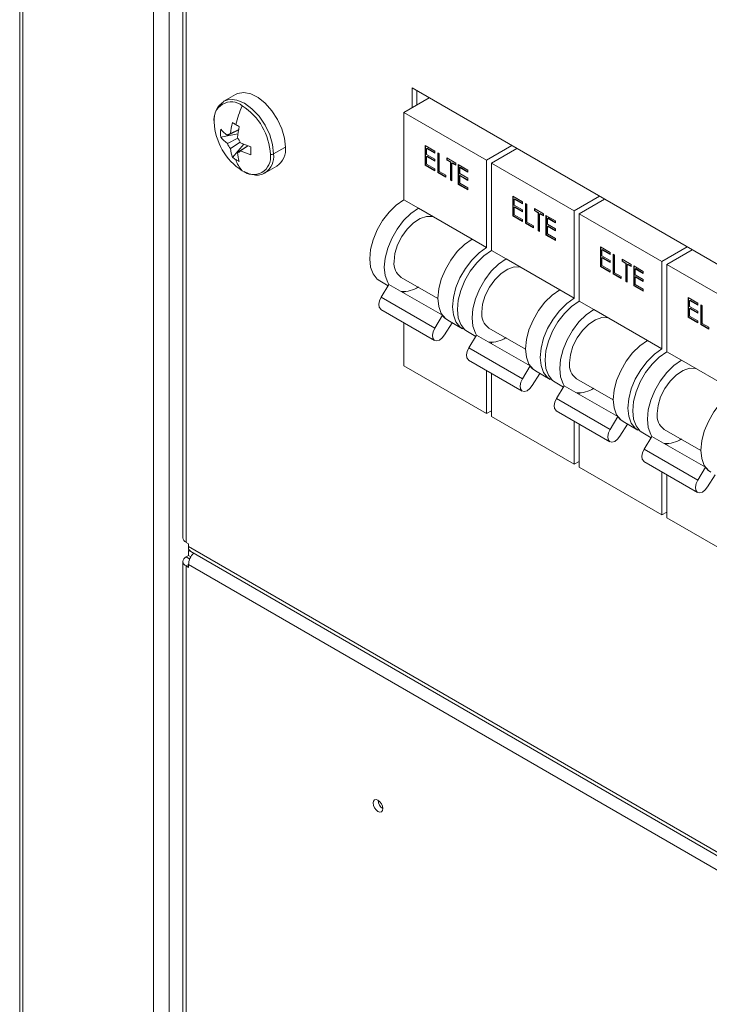
# Model space of a CAD drawing. Units: millimetres. Extents: x 63 to 6113, y 73 to 3057.
# Drawn here: x 1767 to 1833, y 584 to 679 of the extents above; entities that cross this region are included whole.
import ezdxf

# ---------------------------------------------------------------- set-up
doc = ezdxf.new("R2010")
doc.units = ezdxf.units.MM
doc.header["$LTSCALE"] = 2

msp = doc.modelspace()

# ---------------------------------------------------------------- linework, layer by layer
at = {"color": 7, "linetype": 'Continuous', "lineweight": 18}
for p, q in [((1766.673, 994.968), (1766.673, 456.051)), ((1766.985, 455.615), (1766.985, 994.532)), ((1779.619, 987.239), (1779.619, 448.322)), ((1781.127, 987.239), (1781.127, 448.322)), ((1782.465, 716.338), (1782.465, 628.805)), ((1782.777, 628.369), (1782.777, 715.903)), ((2010.183, 553.65), (1804.65, 672.301)), ((1804.65, 672.301), (1804.65, 670.396)), ((1787.566, 671.681), (1786.422, 671.021)), ((1806.3, 671.349), (1803.849, 669.934)), ((1805.122, 670.668), (1805.122, 672.029)), ((1803.849, 669.934), (1811.863, 665.307)), ((1803.849, 669.934), (1803.849, 661.496)), ((1786.136, 667.534), (1787.785, 667.852)), ((1787.873, 668.259), (1786.774, 667.72)), ((1786.774, 666.947), (1787.785, 667.443)), ((1787.069, 667.891), (1787.877, 668.281)), ((1788.001, 667.06), (1787.069, 666.435)), ((1787.259, 665.589), (1788.359, 666.858)), ((1787.739, 666.048), (1788.741, 666.721)), ((1788.752, 666.707), (1788.035, 666.219)), ((1792.347, 666.557), (1791.251, 665.924)), ((1805.907, 666.741), (1806.838, 666.203)), ((1805.907, 664.835), (1805.907, 666.741)), ((1805.954, 664.863), (1805.954, 666.714)), ((1806.103, 666.487), (1806.055, 666.46)), ((1806.055, 666.46), (1806.055, 665.874)), ((1806.838, 666.008), (1806.055, 666.46)), ((1806.838, 666.062), (1806.103, 666.487)), ((1814.314, 666.723), (1811.863, 665.307)), ((1814.786, 666.45), (1812.334, 665.035)), ((1806.055, 665.874), (1806.838, 665.422)), ((1806.103, 665.705), (1806.055, 665.678)), ((1806.055, 665.678), (1806.055, 664.945)), ((1806.838, 665.226), (1806.055, 665.678)), ((1806.838, 665.281), (1806.103, 665.705)), ((1806.838, 666.203), (1806.838, 666.008)), ((1807.134, 666.032), (1807.282, 665.947)), ((1807.134, 664.127), (1807.134, 666.032)), ((1807.181, 664.154), (1807.181, 666.005)), ((1807.282, 665.947), (1807.282, 664.237)), ((1808.001, 665.532), (1808.869, 665.031)), ((1808.001, 665.336), (1808.001, 665.532)), ((1808.049, 665.364), (1808.049, 665.505)), ((1790.422, 664.093), (1791.565, 664.753)), ((1805.954, 664.863), (1805.907, 664.835)), ((1806.838, 664.298), (1805.907, 664.835)), ((1806.838, 664.353), (1805.954, 664.863)), ((1806.055, 664.945), (1806.838, 664.494)), ((1806.838, 665.422), (1806.838, 665.226)), ((1806.838, 664.494), (1806.838, 664.298)), ((1808.049, 665.364), (1808.001, 665.336)), ((1808.361, 665.129), (1808.001, 665.336)), ((1808.408, 665.156), (1808.049, 665.364)), ((1808.408, 665.156), (1808.361, 665.129)), ((1808.361, 663.419), (1808.361, 665.129)), ((1808.408, 663.446), (1808.408, 665.156)), ((1808.556, 665.071), (1808.509, 665.043)), ((1808.509, 665.043), (1808.509, 663.333)), ((1808.869, 664.836), (1808.509, 665.043)), ((1808.869, 664.89), (1808.556, 665.071)), ((1808.869, 665.031), (1808.869, 664.836)), ((1809.123, 664.885), (1810.053, 664.347)), ((1809.123, 662.979), (1809.123, 664.885)), ((1809.17, 663.007), (1809.17, 664.857)), ((1809.318, 664.631), (1809.271, 664.604)), ((1809.271, 664.604), (1809.271, 664.017)), ((1810.053, 664.152), (1809.271, 664.604)), ((1810.053, 664.206), (1809.318, 664.631)), ((1811.863, 665.307), (1811.863, 656.87)), ((1812.334, 665.035), (1820.348, 660.409)), ((1812.334, 665.035), (1812.334, 656.598)), ((1807.181, 664.154), (1807.134, 664.127)), ((1807.917, 663.675), (1807.134, 664.127)), ((1807.917, 663.73), (1807.181, 664.154)), ((1807.282, 664.237), (1807.917, 663.871)), ((1807.917, 663.871), (1807.917, 663.675)), ((1809.271, 664.017), (1810.053, 663.566)), ((1809.318, 663.849), (1809.271, 663.822)), ((1809.271, 663.822), (1809.271, 663.089)), ((1810.053, 663.37), (1809.271, 663.822)), ((1810.053, 663.425), (1809.318, 663.849)), ((1810.053, 664.347), (1810.053, 664.152)), ((1810.053, 663.566), (1810.053, 663.37)), ((1808.408, 663.446), (1808.361, 663.419)), ((1808.509, 663.333), (1808.361, 663.419)), ((1808.509, 663.388), (1808.408, 663.446)), ((1809.17, 663.007), (1809.123, 662.979)), ((1810.053, 662.442), (1809.123, 662.979)), ((1810.053, 662.496), (1809.17, 663.007)), ((1809.271, 663.089), (1810.053, 662.637)), ((1810.053, 662.637), (1810.053, 662.442)), ((1814.393, 661.842), (1815.323, 661.305)), ((1814.393, 659.937), (1814.393, 661.842)), ((1814.44, 659.964), (1814.44, 661.815)), ((1822.799, 661.824), (1820.348, 660.409)), ((1803.849, 661.496), (1805.263, 660.68)), ((1814.588, 661.589), (1814.541, 661.561)), ((1814.541, 661.561), (1814.541, 660.975)), ((1815.323, 661.11), (1814.541, 661.561)), ((1814.541, 660.975), (1815.323, 660.523)), ((1814.588, 660.807), (1814.541, 660.78)), ((1814.541, 660.78), (1814.541, 660.047)), ((1815.323, 660.328), (1814.541, 660.78)), ((1815.323, 661.164), (1814.588, 661.589)), ((1815.323, 660.382), (1814.588, 660.807)), ((1815.323, 661.305), (1815.323, 661.11)), ((1815.62, 661.134), (1815.768, 661.049)), ((1815.62, 659.229), (1815.62, 661.134)), ((1815.667, 659.256), (1815.667, 661.107)), ((1815.768, 661.049), (1815.768, 659.339)), ((1823.271, 661.552), (1820.819, 660.137)), ((1805.263, 660.68), (1810.449, 657.686)), ((1814.44, 659.964), (1814.393, 659.937)), ((1815.323, 659.4), (1814.393, 659.937)), ((1815.323, 659.454), (1814.44, 659.964)), ((1814.541, 660.047), (1815.323, 659.595)), ((1815.323, 660.523), (1815.323, 660.328)), ((1816.487, 660.633), (1817.354, 660.133)), ((1816.487, 660.438), (1816.487, 660.633)), ((1816.534, 660.465), (1816.487, 660.438)), ((1816.846, 660.23), (1816.487, 660.438)), ((1816.534, 660.465), (1816.534, 660.606)), ((1816.894, 660.258), (1816.534, 660.465)), ((1816.894, 660.258), (1816.846, 660.23)), ((1816.846, 658.521), (1816.846, 660.23)), ((1816.894, 658.548), (1816.894, 660.258)), ((1817.042, 660.172), (1816.994, 660.145)), ((1816.994, 660.145), (1816.994, 658.435)), ((1817.354, 659.937), (1816.994, 660.145)), ((1817.354, 659.992), (1817.042, 660.172)), ((1817.354, 660.133), (1817.354, 659.937)), ((1817.608, 659.986), (1818.539, 659.449)), ((1817.608, 658.081), (1817.608, 659.986)), ((1817.655, 658.108), (1817.655, 659.959)), ((1817.803, 659.732), (1817.756, 659.705)), ((1818.539, 659.308), (1817.803, 659.732)), ((1820.348, 660.409), (1820.348, 651.971)), ((1820.819, 660.137), (1828.833, 655.51)), ((1820.819, 660.137), (1820.819, 651.699)), ((1815.323, 659.595), (1815.323, 659.4)), ((1815.667, 659.256), (1815.62, 659.229)), ((1816.402, 658.777), (1815.62, 659.229)), ((1816.402, 658.831), (1815.667, 659.256)), ((1815.768, 659.339), (1816.402, 658.972)), ((1816.402, 658.972), (1816.402, 658.777)), ((1817.756, 659.705), (1817.756, 659.119)), ((1818.539, 659.253), (1817.756, 659.705)), ((1817.756, 659.119), (1818.539, 658.667)), ((1817.803, 658.951), (1817.756, 658.924)), ((1817.756, 658.924), (1817.756, 658.191)), ((1818.539, 658.472), (1817.756, 658.924)), ((1818.539, 658.526), (1817.803, 658.951)), ((1818.539, 659.449), (1818.539, 659.253)), ((1816.894, 658.548), (1816.846, 658.521)), ((1816.994, 658.435), (1816.846, 658.521)), ((1816.994, 658.489), (1816.894, 658.548)), ((1817.655, 658.108), (1817.608, 658.081)), ((1818.539, 657.544), (1817.608, 658.081)), ((1818.539, 657.598), (1817.655, 658.108)), ((1817.756, 658.191), (1818.539, 657.739)), ((1818.539, 658.667), (1818.539, 658.472)), ((1810.449, 657.686), (1811.863, 656.87)), ((1818.539, 657.739), (1818.539, 657.544)), ((1822.878, 656.944), (1823.809, 656.407)), ((1822.878, 655.039), (1822.878, 656.944)), ((1822.925, 655.066), (1822.925, 656.917)), ((1831.285, 656.926), (1828.833, 655.51)), ((1812.334, 656.598), (1813.748, 655.781)), ((1823.073, 656.69), (1823.026, 656.663)), ((1823.026, 656.663), (1823.026, 656.077)), ((1823.809, 656.211), (1823.026, 656.663)), ((1823.026, 656.077), (1823.809, 655.625)), ((1823.809, 656.266), (1823.073, 656.69)), ((1823.809, 656.407), (1823.809, 656.211)), ((1824.105, 656.236), (1824.253, 656.15)), ((1824.105, 654.33), (1824.105, 656.236)), ((1824.152, 654.358), (1824.152, 656.208)), ((1824.253, 656.15), (1824.253, 654.44)), ((1831.756, 656.654), (1829.305, 655.238)), ((1813.748, 655.781), (1818.934, 652.788)), ((1822.925, 655.066), (1822.878, 655.039)), ((1823.809, 654.501), (1822.878, 655.039)), ((1823.809, 654.556), (1822.925, 655.066)), ((1823.073, 655.909), (1823.026, 655.881)), ((1823.026, 655.881), (1823.026, 655.149)), ((1823.809, 655.429), (1823.026, 655.881)), ((1823.026, 655.149), (1823.809, 654.697)), ((1823.809, 655.484), (1823.073, 655.909)), ((1823.809, 655.625), (1823.809, 655.429)), ((1824.972, 655.735), (1825.839, 655.234)), ((1824.972, 655.54), (1824.972, 655.735)), ((1825.019, 655.567), (1824.972, 655.54)), ((1825.332, 655.332), (1824.972, 655.54)), ((1825.019, 655.567), (1825.019, 655.708)), ((1825.379, 655.359), (1825.019, 655.567)), ((1825.379, 655.359), (1825.332, 655.332)), ((1825.332, 653.622), (1825.332, 655.332)), ((1825.379, 653.649), (1825.379, 655.359)), ((1825.527, 655.274), (1825.48, 655.246)), ((1825.48, 655.246), (1825.48, 653.537)), ((1825.839, 655.039), (1825.48, 655.246)), ((1825.839, 655.093), (1825.527, 655.274)), ((1825.839, 655.234), (1825.839, 655.039)), ((1826.093, 655.088), (1827.024, 654.55)), ((1826.093, 653.182), (1826.093, 655.088)), ((1826.14, 653.21), (1826.14, 655.061)), ((1828.833, 655.51), (1828.833, 647.073)), ((1829.305, 655.238), (1837.319, 650.612)), ((1829.305, 655.238), (1829.305, 646.801)), ((1823.809, 654.697), (1823.809, 654.501)), ((1824.152, 654.358), (1824.105, 654.33)), ((1824.887, 653.879), (1824.105, 654.33)), ((1824.887, 653.933), (1824.152, 654.358)), ((1824.253, 654.44), (1824.887, 654.074)), ((1824.887, 654.074), (1824.887, 653.879)), ((1826.288, 654.834), (1826.241, 654.807)), ((1826.241, 654.807), (1826.241, 654.221)), ((1827.024, 654.355), (1826.241, 654.807)), ((1826.241, 654.221), (1827.024, 653.769)), ((1826.288, 654.052), (1826.241, 654.025)), ((1826.241, 654.025), (1826.241, 653.292)), ((1827.024, 653.573), (1826.241, 654.025)), ((1827.024, 654.409), (1826.288, 654.834)), ((1827.024, 653.628), (1826.288, 654.052)), ((1827.024, 654.55), (1827.024, 654.355)), ((1801.516, 653.644), (1802.325, 653.177)), ((1801.655, 652.083), (1802.407, 653.311)), ((1802.407, 653.311), (1807.593, 650.318)), ((1803.597, 653.982), (1807.149, 651.932)), ((1825.379, 653.649), (1825.332, 653.622)), ((1825.48, 653.537), (1825.332, 653.622)), ((1825.48, 653.591), (1825.379, 653.649)), ((1826.14, 653.21), (1826.093, 653.182)), ((1827.024, 652.645), (1826.093, 653.182)), ((1827.024, 652.7), (1826.14, 653.21)), ((1826.241, 653.292), (1827.024, 652.841)), ((1827.024, 653.769), (1827.024, 653.573)), ((1803.849, 652.61), (1803.849, 652.479)), ((1818.934, 652.788), (1820.348, 651.971)), ((1827.024, 652.841), (1827.024, 652.645)), ((1801.655, 652.083), (1806.841, 649.089)), ((1820.819, 651.699), (1822.234, 650.883)), ((1831.363, 652.045), (1832.294, 651.508)), ((1831.363, 650.14), (1831.363, 652.045)), ((1831.41, 650.167), (1831.41, 652.018)), ((1831.558, 651.792), (1831.511, 651.764)), ((1831.511, 651.764), (1831.511, 651.178)), ((1832.294, 651.313), (1831.511, 651.764)), ((1831.511, 651.178), (1832.294, 650.726)), ((1832.294, 651.367), (1831.558, 651.792)), ((1832.294, 651.508), (1832.294, 651.313)), ((1832.59, 651.337), (1832.738, 651.252)), ((1832.59, 649.432), (1832.59, 651.337)), ((1832.637, 649.459), (1832.637, 651.31)), ((1832.738, 651.252), (1832.738, 649.542)), ((1801.632, 650.889), (1806.818, 647.896)), ((1806.841, 649.089), (1807.593, 650.318)), ((1822.234, 650.883), (1827.419, 647.889)), ((1831.558, 651.01), (1831.511, 650.983)), ((1831.511, 650.983), (1831.511, 650.25)), ((1832.294, 650.531), (1831.511, 650.983)), ((1831.511, 650.25), (1832.294, 649.798)), ((1832.294, 650.585), (1831.558, 651.01)), ((1832.294, 650.726), (1832.294, 650.531)), ((1803.849, 649.61), (1803.849, 645.437)), ((1808.512, 649.605), (1807.795, 648.435)), ((1808.115, 649.834), (1809.53, 649.018)), ((1831.41, 650.167), (1831.363, 650.14)), ((1832.294, 649.603), (1831.363, 650.14)), ((1832.294, 649.657), (1831.41, 650.167)), ((1832.294, 649.798), (1832.294, 649.603)), ((1832.637, 649.459), (1832.59, 649.432)), ((1833.373, 648.98), (1832.59, 649.432)), ((1833.373, 649.034), (1832.637, 649.459)), ((1832.738, 649.542), (1833.373, 649.175)), ((1810.001, 648.746), (1810.81, 648.278)), ((1810.14, 647.184), (1810.893, 648.413)), ((1810.893, 648.413), (1816.078, 645.419)), ((1812.082, 649.084), (1815.634, 647.033)), ((1833.373, 649.175), (1833.373, 648.98)), ((1812.334, 647.711), (1812.334, 647.581)), ((1827.419, 647.889), (1828.833, 647.073)), ((1810.14, 647.184), (1815.326, 644.191)), ((1829.305, 646.801), (1830.719, 645.984)), ((1810.118, 645.991), (1815.303, 642.998)), ((1830.719, 645.984), (1835.904, 642.991)), ((1803.849, 645.437), (1811.863, 640.811)), ((1811.863, 644.984), (1811.863, 640.811)), ((1812.334, 644.711), (1812.334, 640.539)), ((1815.326, 644.191), (1816.078, 645.419)), ((1816.997, 644.707), (1816.28, 643.536)), ((1816.601, 644.936), (1818.015, 644.119)), ((1818.486, 643.847), (1819.296, 643.38)), ((1820.567, 644.185), (1824.12, 642.135)), ((1818.626, 642.286), (1819.378, 643.514)), ((1819.378, 643.514), (1824.563, 640.521)), ((1820.819, 642.813), (1820.819, 642.682)), ((1818.626, 642.286), (1823.811, 639.292)), ((1812.334, 641.083), (1811.863, 640.811)), ((1818.603, 641.093), (1823.788, 638.099)), ((1812.334, 640.539), (1820.348, 635.913)), ((1820.348, 640.085), (1820.348, 635.913)), ((1820.819, 639.813), (1820.819, 635.641)), ((1823.811, 639.292), (1824.563, 640.521)), ((1825.482, 639.809), (1824.765, 638.638)), ((1825.086, 640.037), (1826.5, 639.221)), ((1826.972, 638.949), (1827.781, 638.482)), ((1829.052, 639.287), (1832.605, 637.236)), ((1827.111, 637.387), (1827.863, 638.616)), ((1827.863, 638.616), (1833.049, 635.623)), ((1829.305, 637.915), (1829.305, 637.784)), ((1827.111, 637.387), (1832.296, 634.394)), ((1820.819, 636.185), (1820.348, 635.913)), ((1827.088, 636.194), (1832.274, 633.201)), ((1820.819, 635.641), (1828.833, 631.014)), ((1828.833, 635.187), (1828.833, 631.014)), ((1832.296, 634.394), (1833.049, 635.623)), ((1829.305, 634.914), (1829.305, 630.742)), ((1833.967, 634.91), (1833.251, 633.74)), ((1829.305, 631.286), (1828.833, 631.014)), ((1829.305, 630.742), (1837.319, 626.116)), ((1783.013, 628.233), (1782.777, 628.369)), ((1783.013, 627.961), (1783.013, 628.233)), ((2031.82, 484.328), (1783.013, 627.961)), ((1783.013, 627.689), (1783.013, 627.961)), ((1783.013, 627.689), (1783.074, 627.654)), ((1783.013, 627.58), (1783.089, 627.624)), ((1783.484, 627.308), (1783.013, 627.58)), ((1783.013, 627.09), (1783.013, 627.58)), ((1783.234, 627.473), (2032.041, 483.839)), ((1782.465, 626.519), (1782.465, 538.985)), ((1783.013, 627.09), (1782.777, 626.954)), ((1783.234, 626.963), (1783.013, 627.09)), ((1783.484, 627.308), (1783.502, 627.318)), ((1783.484, 627.299), (1783.484, 627.308)), ((1782.777, 626.083), (1783.013, 625.947)), ((1782.777, 538.55), (1782.777, 626.083)), ((1783.013, 626.219), (2031.82, 482.586)), ((1783.013, 625.947), (1783.013, 626.219))]:
    msp.add_line(p, q, dxfattribs=at)
at = {"color": 8, "linetype": 'Continuous', "lineweight": 18}
for p, q in [((1783.129, 626.751), (1782.777, 626.954)), ((1783.013, 626.219), (1782.777, 626.083))]:
    msp.add_line(p, q, dxfattribs=at)
at = {"color": 8, "linetype": 'Continuous', "lineweight": 18, "flags": 128}
msp.add_lwpolyline([(1791.251, 665.924), (1791.154, 666.825), (1790.872, 667.776), (1790.422, 668.712), (1789.836, 669.569), (1789.154, 670.29), (1788.422, 670.823), (1787.69, 671.135), (1787.008, 671.202), (1786.422, 671.021), (1786.411, 671.015)], dxfattribs=at)
at = {"color": 7, "linetype": 'Continuous', "lineweight": 18, "flags": 128}
for points in [[(1787.566, 671.681), (1787.762, 671.775), (1788.361, 671.868), (1789.035, 671.732), (1789.743, 671.374), (1790.439, 670.819), (1791.081, 670.1), (1791.627, 669.263), (1792.044, 668.36), (1792.305, 667.448), (1792.394, 666.584)], [(1788.384, 664.214), (1788.89, 663.984), (1789.355, 663.909)], [(1801.516, 653.644), (1801.269, 653.82), (1800.876, 654.316), (1800.632, 654.98), (1800.549, 655.781), (1800.632, 656.676), (1800.876, 657.623), (1801.269, 658.572), (1801.792, 659.477), (1802.417, 660.292), (1803.115, 660.977), (1803.849, 661.496)], [(1802.407, 653.311), (1802.29, 653.5), (1802.046, 654.164), (1801.963, 654.964), (1802.046, 655.86), (1802.29, 656.806), (1802.683, 657.756), (1803.206, 658.661), (1803.831, 659.476), (1804.529, 660.16), (1805.263, 660.68)], [(1802.906, 655.509), (1802.994, 656.293), (1803.249, 657.121), (1803.654, 657.93), (1804.179, 658.66), (1804.784, 659.257), (1805.424, 659.677), (1806.052, 659.889), (1806.622, 659.877), (1806.678, 659.863)], [(1808.115, 649.834), (1807.869, 650.011), (1807.476, 650.506), (1807.231, 651.171), (1807.149, 651.971), (1807.231, 652.866), (1807.476, 653.813), (1807.869, 654.762), (1808.391, 655.667), (1809.017, 656.482), (1809.714, 657.167), (1810.449, 657.686)], [(1809.777, 648.902), (1809.283, 649.194), (1808.89, 649.69), (1808.646, 650.354), (1808.563, 651.154), (1808.646, 652.05), (1808.89, 652.996), (1809.283, 653.946), (1809.805, 654.851), (1810.431, 655.666), (1811.129, 656.35), (1811.863, 656.87)], [(1810.001, 648.746), (1809.754, 648.922), (1809.361, 649.418), (1809.117, 650.082), (1809.034, 650.882), (1809.117, 651.778), (1809.361, 652.724), (1809.754, 653.674), (1810.277, 654.579), (1810.902, 655.394), (1811.6, 656.078), (1812.334, 656.598)], [(1810.893, 648.413), (1810.775, 648.601), (1810.531, 649.266), (1810.449, 650.066), (1810.531, 650.961), (1810.775, 651.908), (1811.169, 652.857), (1811.691, 653.762), (1812.317, 654.577), (1813.014, 655.262), (1813.748, 655.781)], [(1811.391, 650.61), (1811.479, 651.395), (1811.735, 652.222), (1812.14, 653.031), (1812.664, 653.761), (1813.269, 654.359), (1813.909, 654.779), (1814.538, 654.991), (1815.108, 654.979), (1815.164, 654.964)], [(1816.601, 644.936), (1816.354, 645.112), (1815.961, 645.608), (1815.717, 646.272), (1815.634, 647.072), (1815.717, 647.968), (1815.961, 648.914), (1816.354, 649.864), (1816.876, 650.769), (1817.502, 651.584), (1818.2, 652.268), (1818.934, 652.788)], [(1801.632, 650.889), (1801.61, 650.903), (1801.468, 651.093), (1801.426, 651.384), (1801.492, 651.732), (1801.655, 652.083)], [(1818.263, 644.004), (1817.768, 644.296), (1817.375, 644.791), (1817.131, 645.456), (1817.048, 646.256), (1817.131, 647.152), (1817.375, 648.098), (1817.768, 649.047), (1818.291, 649.952), (1818.916, 650.767), (1819.614, 651.452), (1820.348, 651.971)], [(1818.486, 643.847), (1818.24, 644.024), (1817.846, 644.519), (1817.602, 645.184), (1817.52, 645.984), (1817.602, 646.879), (1817.846, 647.826), (1818.24, 648.775), (1818.762, 649.68), (1819.388, 650.495), (1820.085, 651.18), (1820.819, 651.699)], [(1819.378, 643.514), (1819.261, 643.703), (1819.017, 644.367), (1818.934, 645.167), (1819.017, 646.063), (1819.261, 647.009), (1819.654, 647.959), (1820.176, 648.864), (1820.802, 649.679), (1821.499, 650.363), (1822.234, 650.883)], [(1819.877, 645.712), (1819.964, 646.496), (1820.22, 647.324), (1820.625, 648.133), (1821.149, 648.863), (1821.754, 649.46), (1822.395, 649.881), (1823.023, 650.093), (1823.593, 650.081), (1823.649, 650.066)], [(1807.795, 648.435), (1807.559, 648.134), (1807.286, 647.928), (1807.018, 647.849), (1806.796, 647.91), (1806.653, 648.1), (1806.611, 648.391), (1806.677, 648.738), (1806.841, 649.089)], [(1825.086, 640.037), (1824.839, 640.214), (1824.446, 640.709), (1824.202, 641.374), (1824.119, 642.174), (1824.202, 643.07), (1824.446, 644.016), (1824.839, 644.965), (1825.362, 645.87), (1825.987, 646.685), (1826.685, 647.37), (1827.419, 647.889)], [(1810.118, 645.991), (1810.096, 646.005), (1809.953, 646.195), (1809.911, 646.486), (1809.977, 646.833), (1810.14, 647.184)], [(1826.748, 639.105), (1826.253, 639.397), (1825.86, 639.893), (1825.616, 640.557), (1825.534, 641.357), (1825.616, 642.253), (1825.86, 643.199), (1826.253, 644.149), (1826.776, 645.054), (1827.402, 645.869), (1828.099, 646.553), (1828.833, 647.073)], [(1826.972, 638.949), (1826.725, 639.125), (1826.332, 639.621), (1826.088, 640.285), (1826.005, 641.085), (1826.088, 641.981), (1826.332, 642.927), (1826.725, 643.877), (1827.247, 644.782), (1827.873, 645.597), (1828.57, 646.281), (1829.305, 646.801)], [(1827.863, 638.616), (1827.746, 638.804), (1827.502, 639.469), (1827.419, 640.269), (1827.502, 641.165), (1827.746, 642.111), (1828.139, 643.06), (1828.662, 643.965), (1829.287, 644.78), (1829.985, 645.465), (1830.719, 645.984)], [(1828.362, 640.813), (1828.449, 641.598), (1828.705, 642.425), (1829.11, 643.234), (1829.635, 643.964), (1830.239, 644.562), (1830.88, 644.982), (1831.508, 645.194), (1832.078, 645.182), (1832.134, 645.167)], [(1816.28, 643.536), (1816.044, 643.235), (1815.771, 643.03), (1815.504, 642.951), (1815.281, 643.011), (1815.138, 643.201), (1815.097, 643.492), (1815.162, 643.84), (1815.326, 644.191)], [(1833.571, 635.139), (1833.325, 635.315), (1832.931, 635.811), (1832.687, 636.475), (1832.605, 637.275), (1832.687, 638.171), (1832.931, 639.117), (1833.325, 640.067), (1833.847, 640.972), (1834.473, 641.787), (1835.17, 642.471), (1835.904, 642.991)], [(1818.603, 641.093), (1818.581, 641.106), (1818.438, 641.296), (1818.396, 641.587), (1818.462, 641.935), (1818.626, 642.286)], [(1824.765, 638.638), (1824.529, 638.337), (1824.257, 638.131), (1823.989, 638.053), (1823.766, 638.113), (1823.624, 638.303), (1823.582, 638.594), (1823.648, 638.941), (1823.811, 639.292)], [(1827.088, 636.194), (1827.066, 636.208), (1826.923, 636.398), (1826.882, 636.689), (1826.948, 637.036), (1827.111, 637.387)], [(1833.251, 633.74), (1833.015, 633.438), (1832.742, 633.233), (1832.474, 633.154), (1832.252, 633.214), (1832.109, 633.404), (1832.067, 633.695), (1832.133, 634.043), (1832.296, 634.394)], [(1800.879, 603.167), (1800.915, 602.938), (1801.017, 602.703), (1801.17, 602.496), (1801.35, 602.351), (1801.531, 602.288), (1801.684, 602.318), (1801.786, 602.435), (1801.822, 602.623), (1801.786, 602.852), (1801.684, 603.088), (1801.531, 603.294), (1801.35, 603.439), (1801.17, 603.502), (1801.017, 603.472), (1800.915, 603.355), (1800.879, 603.167)]]:
    msp.add_lwpolyline(points, dxfattribs=at)
at = {"color": 7, "linetype": 'Continuous', "lineweight": 18}
for centre, radius, start, end in [((1787.152, 669.277), 1.68, 50.79671, 189.21404), ((1787.591, 669.232), 2.111, 123.65537, 185.13567), ((1797.66, 666.277), 10.379, 155.51403, 166.14777), ((1785.028, 665.598), 5.913, 2.60548, 57.39452), ((1791.401, 669.277), 5.913, 182.60548, 237.39452), ((1790.758, 667.92), 4.639, 175.22071, 184.77929), ((1789.378, 671.192), 4.341, 221.66526, 233.12589), ((1795.427, 666.955), 8.41, 166.23549, 173.60647), ((1794.005, 679.897), 12.854, 238.34239, 240.02376), ((1795.005, 681.629), 14.854, 240.02032, 241.54715), ((1796.096, 666.568), 8.41, 166.23549, 173.60647), ((1789.378, 670.419), 4.341, 221.66526, 233.12589), ((1787.076, 667.538), 0.354, 91.10814, 148.90261), ((1786.421, 666.402), 1.719, 20.08767, 39.91233), ((1788.388, 667.537), 1.719, 200.08767, 219.91233), ((1791.38, 666.954), 4.341, 186.87674, 198.33646), ((1791.402, 674.698), 8.41, 246.39613, 253.76663), ((1802.879, 666.237), 13.833, 178.39895, 181.60105), ((1790.482, 666.346), 1.926, 304.20343, 7.10875), ((1789.845, 669.306), 4.529, 235.16554, 240.02138), ((1787.732, 666.402), 0.354, 271.10814, 328.90261), ((1792.049, 666.568), 4.341, 186.87674, 198.33646), ((1791.402, 673.925), 8.41, 246.39613, 253.76663), ((1789.276, 665.597), 1.68, 230.79671, 9.21404), ((1790.999, 666.406), 0.543, 263.22297, 297.56349), ((1790.374, 666.277), 2.931, 197.75596, 222.53243), ((1789.957, 669.5), 4.753, 240.0224, 244.72443), ((1789.661, 665.143), 1.271, 256.06405, 306.82339), ((1804.558, 655.337), 1.661, 174.06714, 234.62068), ((1803.762, 655.361), 2.748, 266.82535, 303.09767), ((1808.945, 651.255), 1.645, 214.71377, 239.70919), ((1813.044, 650.438), 1.661, 174.06714, 234.62068), ((1812.248, 650.462), 2.748, 266.82535, 303.09767), ((1821.529, 645.54), 1.661, 174.06714, 234.62068), ((1817.431, 646.356), 1.645, 214.71377, 239.70919), ((1820.733, 645.564), 2.748, 266.82535, 303.09767), ((1830.014, 640.641), 1.661, 174.06714, 234.62068), ((1825.916, 641.458), 1.645, 214.71377, 239.70919), ((1829.218, 640.666), 2.748, 266.82535, 303.09767), ((1834.401, 636.56), 1.645, 214.71377, 239.70919), ((1782.999, 628.858), 0.536, 185.6948, 245.62534), ((1783.52, 627.897), 0.511, 172.74417, 235.94365), ((1782.942, 626.519), 0.466, 110.78342, 249.21658), ((1784.664, 626.142), 1.653, 134.54646, 177.30518), ((1802.341, 603.467), 0.991, 181.60056, 238.39406)]:
    msp.add_arc(centre, radius, start, end, dxfattribs=at)
at = {"color": 8, "linetype": 'Continuous', "lineweight": 18}
msp.add_arc((1789.355, 665.679), 1.912, 303.93673, 7.37545, dxfattribs=at)

doc.saveas('drawing.dxf')
